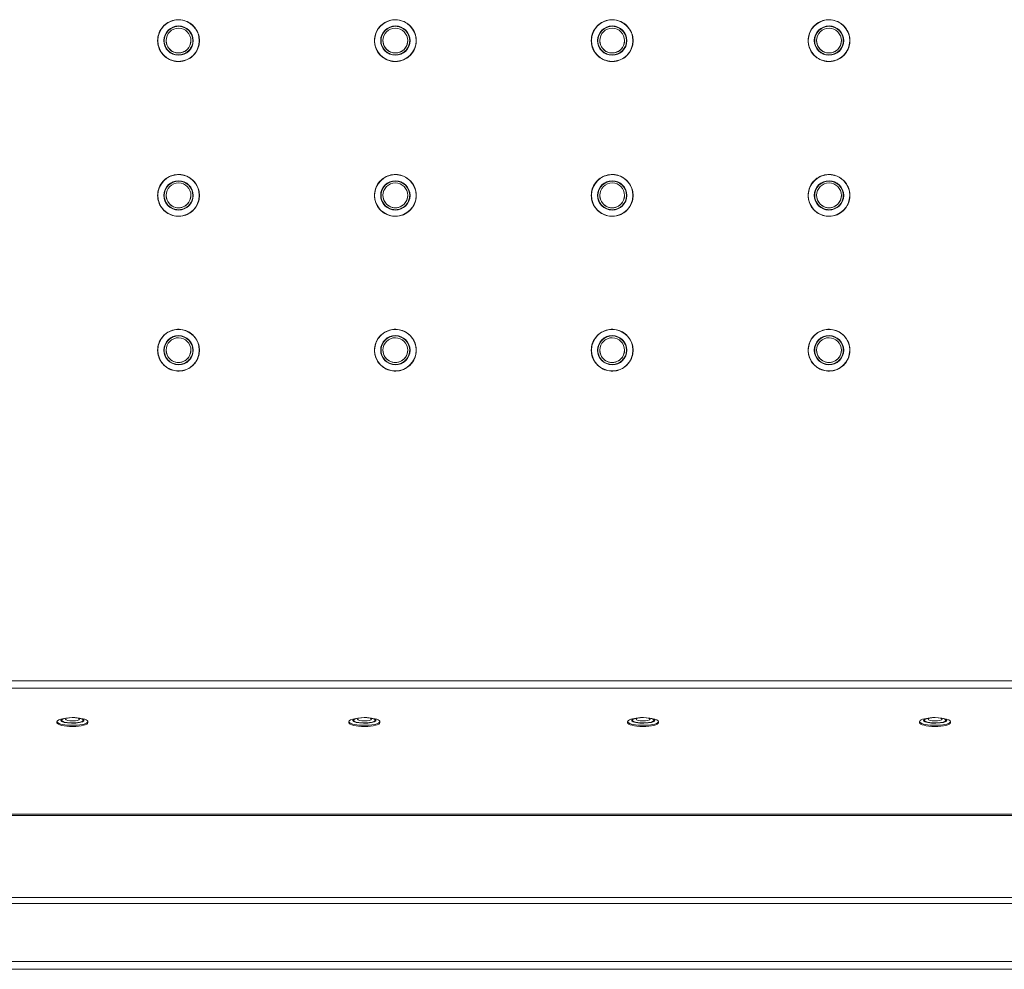
# Model space of a CAD drawing. Units: inches. Extents: x 0 to 4752, y 0 to 3360.
# Drawn here: x 1347 to 1983, y 850 to 1464 of the extents above; entities that cross this region are included whole.
import ezdxf

# ---------------------------------------------------------------- set-up
doc = ezdxf.new("R2010")
doc.units = ezdxf.units.IN
doc.header["$MEASUREMENT"] = 0

msp = doc.modelspace()

# ---------------------------------------------------------------- linework, layer by layer
at = {"linetype": 'Continuous', "lineweight": 0}
for p, q in [((1436.1, 1450.16), (1436.1, 1450.15)), ((1441.6, 1450.2), (1441.6, 1450.17)), ((1457.6, 1450.2), (1457.6, 1450.17)), ((1463.1, 1450.16), (1463.1, 1450.15)), ((1576.1, 1450.16), (1576.1, 1450.15)), ((1581.6, 1450.2), (1581.6, 1450.17)), ((1597.6, 1450.2), (1597.6, 1450.17)), ((1603.1, 1450.16), (1603.1, 1450.15)), ((1716.1, 1450.16), (1716.1, 1450.15)), ((1721.6, 1450.2), (1721.6, 1450.17)), ((1737.6, 1450.2), (1737.6, 1450.17)), ((1743.1, 1450.16), (1743.1, 1450.15)), ((1856.1, 1450.16), (1856.1, 1450.15)), ((1861.6, 1450.2), (1861.6, 1450.17)), ((1877.6, 1450.2), (1877.6, 1450.17)), ((1883.1, 1450.16), (1883.1, 1450.15)), ((1436.1, 1350.16), (1436.1, 1350.15)), ((1441.6, 1350.2), (1441.6, 1350.17)), ((1457.6, 1350.2), (1457.6, 1350.17)), ((1463.1, 1350.16), (1463.1, 1350.15)), ((1576.1, 1350.16), (1576.1, 1350.15)), ((1581.6, 1350.2), (1581.6, 1350.17)), ((1597.6, 1350.2), (1597.6, 1350.17)), ((1603.1, 1350.16), (1603.1, 1350.15)), ((1716.1, 1350.16), (1716.1, 1350.15)), ((1721.6, 1350.2), (1721.6, 1350.17)), ((1737.6, 1350.2), (1737.6, 1350.17)), ((1743.1, 1350.16), (1743.1, 1350.15)), ((1856.1, 1350.16), (1856.1, 1350.15)), ((1861.6, 1350.2), (1861.6, 1350.17)), ((1877.6, 1350.2), (1877.6, 1350.17)), ((1883.1, 1350.16), (1883.1, 1350.15)), ((1436.1, 1250.16), (1436.1, 1250.15)), ((1441.6, 1250.2), (1441.6, 1250.17)), ((1457.6, 1250.2), (1457.6, 1250.17)), ((1463.1, 1250.16), (1463.1, 1250.15)), ((1576.1, 1250.16), (1576.1, 1250.15)), ((1581.6, 1250.2), (1581.6, 1250.17)), ((1597.6, 1250.2), (1597.6, 1250.17)), ((1603.1, 1250.16), (1603.1, 1250.15)), ((1716.1, 1250.16), (1716.1, 1250.15)), ((1721.6, 1250.2), (1721.6, 1250.17)), ((1737.6, 1250.2), (1737.6, 1250.17)), ((1743.1, 1250.16), (1743.1, 1250.15)), ((1856.1, 1250.16), (1856.1, 1250.15)), ((1861.6, 1250.2), (1861.6, 1250.17)), ((1877.6, 1250.2), (1877.6, 1250.17)), ((1883.1, 1250.16), (1883.1, 1250.15)), ((2331.94, 1036.54), (987.25, 1036.54)), ((987.25, 1031.76), (2331.94, 1031.76)), ((1374.1, 1011), (1374.1, 1010.95)), ((1376.95, 1012.47), (1375.57, 1012.24)), ((1378.61, 1012.63), (1377.23, 1012.41)), ((1383.58, 1012.63), (1384.96, 1012.41)), ((1385.24, 1012.47), (1386.62, 1012.24)), ((1388.1, 1011), (1388.1, 1010.95)), ((1562.6, 1011), (1562.6, 1010.95)), ((1565.45, 1012.47), (1564.07, 1012.24)), ((1567.11, 1012.63), (1565.73, 1012.41)), ((1572.08, 1012.63), (1573.46, 1012.41)), ((1573.74, 1012.47), (1575.12, 1012.24)), ((1576.6, 1011), (1576.6, 1010.95)), ((1742.6, 1010.95), (1742.6, 1011)), ((1745.45, 1012.47), (1744.07, 1012.24)), ((1747.11, 1012.63), (1745.73, 1012.41)), ((1752.08, 1012.63), (1753.46, 1012.41)), ((1753.74, 1012.47), (1755.12, 1012.24)), ((1756.6, 1010.95), (1756.6, 1011)), ((1931.1, 1010.95), (1931.1, 1011)), ((1933.95, 1012.47), (1932.57, 1012.24)), ((1935.61, 1012.63), (1934.23, 1012.41)), ((1940.58, 1012.63), (1941.96, 1012.41)), ((1942.24, 1012.47), (1943.62, 1012.24)), ((1945.1, 1010.95), (1945.1, 1011)), ((1371.1, 1009.49), (1371.1, 1010.22)), ((1391.1, 1009.49), (1391.1, 1010.22)), ((1559.6, 1009.49), (1559.6, 1010.22)), ((1579.6, 1009.49), (1579.6, 1010.22)), ((1739.6, 1010.22), (1739.6, 1009.49)), ((1759.6, 1010.22), (1759.6, 1009.49)), ((1928.1, 1010.22), (1928.1, 1009.49)), ((1948.1, 1010.22), (1948.1, 1009.49)), ((767.83, 949.5), (2551.36, 949.5)), ((2548.72, 950.41), (770.47, 950.41)), ((2609.02, 896.65), (710.17, 896.65)), ((710.17, 892.72), (2609.02, 892.72)), ((2654.6, 855.15), (664.6, 855.15)), ((664.6, 850.15), (2654.6, 850.15))]:
    msp.add_line(p, q, dxfattribs=at)
at = {"linetype": 'Continuous', "lineweight": 0, "extrusion": (-2.05604e-16, 8.15145e-19, -1)}
for centre in [(1449.6, 1450.16), (1589.6, 1450.16), (1729.6, 1450.16), (1869.6, 1450.16), (1449.6, 1350.16), (1589.6, 1350.16), (1729.6, 1350.16), (1869.6, 1350.16), (1449.6, 1250.16), (1589.6, 1250.16), (1729.6, 1250.16), (1869.6, 1250.16)]:
    msp.add_ellipse(centre, major_axis=(-13.41, 0), ratio=0.999907, start_param=-3.137628, end_param=3.145557, dxfattribs=at)
at = {"linetype": 'Continuous', "lineweight": 0}
for centre, major_axis, ratio, start_param, end_param in [((1449.6, 1450.17), (-9.48, 0), 0.999907, -3.145557, 3.137628), ((1449.6, 1450.15), (-9.25, 0), 0.999907, -1.574761, -0.00086), ((1449.6, 1450.15), (9.25, 0), 0.999907, 0.00086, 1.566832), ((1589.6, 1450.17), (-9.48, 0), 0.999907, -3.145557, 3.137628), ((1589.6, 1450.15), (-9.25, 0), 0.999907, -1.574761, -0.00086), ((1589.6, 1450.15), (9.25, 0), 0.999907, 0.00086, 1.566832), ((1729.6, 1450.17), (-9.48, 0), 0.999907, -3.145557, 3.137628), ((1729.6, 1450.15), (-9.25, 0), 0.999907, -1.574761, -0.00086), ((1729.6, 1450.15), (9.25, 0), 0.999907, 0.00086, 1.566832), ((1869.6, 1450.17), (-9.48, 0), 0.999907, -3.145557, 3.137628), ((1869.6, 1450.15), (-9.25, 0), 0.999907, -1.574761, -0.00086), ((1869.6, 1450.15), (9.25, 0), 0.999907, 0.00086, 1.566832), ((1449.6, 1450.16), (-13.5, 0), 0.999907, 0, 3.137628), ((1449.6, 1450.16), (13.5, 0), 0.999907, -0.003964, 0), ((1589.6, 1450.16), (-13.5, 0), 0.999907, 0, 3.137628), ((1589.6, 1450.16), (13.5, 0), 0.999907, -0.003964, 0), ((1729.6, 1450.16), (-13.5, 0), 0.999907, 0, 3.137628), ((1729.6, 1450.16), (13.5, 0), 0.999907, -0.003964, 0), ((1869.6, 1450.16), (-13.5, 0), 0.999907, 0, 3.137628), ((1869.6, 1450.16), (13.5, 0), 0.999907, -0.003964, 0), ((1449.6, 1350.17), (-9.48, 0), 0.999907, -3.145557, 3.137628), ((1449.6, 1350.15), (-9.25, 0), 0.999907, -1.574761, -0.00086), ((1449.6, 1350.15), (9.25, 0), 0.999907, 0.00086, 1.566832), ((1589.6, 1350.17), (-9.48, 0), 0.999907, -3.145557, 3.137628), ((1589.6, 1350.15), (-9.25, 0), 0.999907, -1.574761, -0.00086), ((1589.6, 1350.15), (9.25, 0), 0.999907, 0.00086, 1.566832), ((1729.6, 1350.17), (-9.48, 0), 0.999907, -3.145557, 3.137628), ((1729.6, 1350.15), (-9.25, 0), 0.999907, -1.574761, -0.00086), ((1729.6, 1350.15), (9.25, 0), 0.999907, 0.00086, 1.566832), ((1869.6, 1350.17), (-9.48, 0), 0.999907, -3.145557, 3.137628), ((1869.6, 1350.15), (-9.25, 0), 0.999907, -1.574761, -0.00086), ((1869.6, 1350.15), (9.25, 0), 0.999907, 0.00086, 1.566832), ((1449.6, 1350.16), (-13.5, 0), 0.999907, 0, 3.137628), ((1449.6, 1350.16), (13.5, 0), 0.999907, -0.003964, 0), ((1589.6, 1350.16), (-13.5, 0), 0.999907, 0, 3.137628), ((1589.6, 1350.16), (13.5, 0), 0.999907, -0.003964, 0), ((1729.6, 1350.16), (-13.5, 0), 0.999907, 0, 3.137628), ((1729.6, 1350.16), (13.5, 0), 0.999907, -0.003964, 0), ((1869.6, 1350.16), (-13.5, 0), 0.999907, 0, 3.137628), ((1869.6, 1350.16), (13.5, 0), 0.999907, -0.003964, 0), ((1449.6, 1250.17), (-9.48, 0), 0.999907, -3.145557, 3.137628), ((1449.6, 1250.15), (-9.25, 0), 0.999907, -1.574761, -0.00086), ((1449.6, 1250.15), (9.25, 0), 0.999907, 0.00086, 1.566832), ((1589.6, 1250.17), (-9.48, 0), 0.999907, -3.145557, 3.137628), ((1589.6, 1250.15), (-9.25, 0), 0.999907, -1.574761, -0.00086), ((1589.6, 1250.15), (9.25, 0), 0.999907, 0.00086, 1.566832), ((1729.6, 1250.17), (-9.48, 0), 0.999907, -3.145557, 3.137628), ((1729.6, 1250.15), (-9.25, 0), 0.999907, -1.574761, -0.00086), ((1729.6, 1250.15), (9.25, 0), 0.999907, 0.00086, 1.566832), ((1869.6, 1250.17), (-9.48, 0), 0.999907, -3.145557, 3.137628), ((1869.6, 1250.15), (-9.25, 0), 0.999907, -1.574761, -0.00086), ((1869.6, 1250.15), (9.25, 0), 0.999907, 0.00086, 1.566832), ((1449.6, 1250.16), (-13.5, 0), 0.999907, 0, 3.137628), ((1449.6, 1250.16), (13.5, 0), 0.999907, -0.003964, 0), ((1589.6, 1250.16), (-13.5, 0), 0.999907, 0, 3.137628), ((1589.6, 1250.16), (13.5, 0), 0.999907, -0.003964, 0), ((1729.6, 1250.16), (-13.5, 0), 0.999907, 0, 3.137628), ((1729.6, 1250.16), (13.5, 0), 0.999907, -0.003964, 0), ((1869.6, 1250.16), (-13.5, 0), 0.999907, 0, 3.137628), ((1869.6, 1250.16), (13.5, 0), 0.999907, -0.003964, 0), ((1381.1, 1010.22), (-10, 0), 0.242536, -0.985111, 0.031799), ((1381.1, 1010.22), (-10, 0), 0.242536, 0.031799, 4.126703), ((1381.1, 1010.95), (-7.5, 0), 0.242536, -1.299161, 0.031799), ((1381.1, 1010.95), (-7.5, 0), 0.242536, 0.031799, 4.440753), ((1381.1, 1010.95), (-7, 0), 0.242536, 0.031799, 3.141593), ((1381.1, 1010.95), (-7, 0), 0.242536, 0, 0.031799), ((1569.6, 1010.22), (-10, 0), 0.242536, -0.985111, 0.031799), ((1569.6, 1010.22), (-10, 0), 0.242536, 0.031799, 4.126703), ((1569.6, 1010.95), (-7.5, 0), 0.242536, -1.299161, 0.031799), ((1569.6, 1010.95), (-7.5, 0), 0.242536, 0.031799, 4.440753), ((1569.6, 1010.95), (-7, 0), 0.242536, 0.031799, 3.141593), ((1569.6, 1010.95), (-7, 0), 0.242536, 0, 0.031799), ((1749.6, 1011), (-7, 0), 0.242536, -0.985111, 3.109794), ((1749.6, 1011.73), (-4.5, 0), 0.242536, -3.173391, 3.109794), ((1749.6, 1011), (7, 0), 0.242536, -0.031799, 0.985111), ((1938.1, 1011), (-7, 0), 0.242536, -0.985111, 3.109794), ((1938.1, 1011.73), (-4.5, 0), 0.242536, -3.173391, 3.109794), ((1938.1, 1011), (7, 0), 0.242536, -0.031799, 0.985111), ((1381.1, 1009.49), (-10, 0), 0.242536, 0.031799, 3.141593), ((1381.1, 1009.49), (-10, 0), 0.242536, 0, 0.031799), ((1569.6, 1009.49), (-10, 0), 0.242536, 0.031799, 3.141593), ((1569.6, 1009.49), (-10, 0), 0.242536, 0, 0.031799)]:
    msp.add_ellipse(centre, major_axis=major_axis, ratio=ratio, start_param=start_param, end_param=end_param, dxfattribs=at)
at = {"linetype": 'Continuous', "lineweight": 0, "extrusion": (-2.05611e-16, -1.69576e-31, -1)}
for centre in [(1449.6, 1450.16), (1589.6, 1450.16), (1729.6, 1450.16), (1449.6, 1350.16), (1589.6, 1350.16), (1729.6, 1350.16), (1449.6, 1250.16), (1589.6, 1250.16), (1729.6, 1250.16)]:
    msp.add_ellipse(centre, major_axis=(-9.25, 0), ratio=0.999907, start_param=0, end_param=3.141593, dxfattribs=at)
at = {"linetype": 'Continuous', "lineweight": 0, "extrusion": (-2.05611e-16, 8.1517e-19, -1)}
for centre in [(1449.6, 1450.2), (1589.6, 1450.2), (1729.6, 1450.2), (1869.6, 1450.2), (1449.6, 1350.2), (1589.6, 1350.2), (1729.6, 1350.2), (1869.6, 1350.2), (1449.6, 1250.2), (1589.6, 1250.2), (1729.6, 1250.2), (1869.6, 1250.2)]:
    msp.add_ellipse(centre, major_axis=(8, 0), ratio=0.999907, start_param=-3.137628, end_param=3.145557, dxfattribs=at)
at = {"linetype": 'Continuous', "lineweight": 0, "extrusion": (-2.05611e-16, 2.35772e-30, -1)}
for centre in [(1869.6, 1450.16), (1869.6, 1350.16)]:
    msp.add_ellipse(centre, major_axis=(-9.25, 0), ratio=0.999907, start_param=0, end_param=3.141593, dxfattribs=at)
at = {"linetype": 'Continuous', "lineweight": 0, "extrusion": (-2.05611e-16, 8.15173e-19, -1)}
for centre in [(1449.6, 1450.15), (1589.6, 1450.15), (1729.6, 1450.15), (1869.6, 1450.15), (1449.6, 1350.15), (1589.6, 1350.15), (1729.6, 1350.15), (1869.6, 1350.15), (1449.6, 1250.15), (1589.6, 1250.15), (1729.6, 1250.15), (1869.6, 1250.15)]:
    msp.add_ellipse(centre, major_axis=(13.5, 0), ratio=0.999907, start_param=0.003964, end_param=3.141593, dxfattribs=at)
at = {"linetype": 'Continuous', "lineweight": 0, "extrusion": (-2.05611e-16, -5.29124e-30, -1)}
msp.add_ellipse((1449.6, 1450.17), major_axis=(8, 0), ratio=0.999907, start_param=0, end_param=3.141593, dxfattribs=at)
at = {"linetype": 'Continuous', "lineweight": 0, "extrusion": (-2.05611e-16, -1.97857e-28, -1)}
for centre in [(1449.6, 1450.15), (1869.6, 1450.15)]:
    msp.add_ellipse(centre, major_axis=(13.5, 0), ratio=0.999907, start_param=0, end_param=0.003964, dxfattribs=at)
at = {"linetype": 'Continuous', "lineweight": 0, "extrusion": (-2.05611e-16, -2.36906e-30, -1)}
for centre in [(1589.6, 1450.17), (1729.6, 1450.17)]:
    msp.add_ellipse(centre, major_axis=(8, 0), ratio=0.999907, start_param=0, end_param=3.141593, dxfattribs=at)
at = {"linetype": 'Continuous', "lineweight": 0, "extrusion": (-2.05611e-16, -1.99562e-28, -1)}
for centre in [(1589.6, 1450.15), (1449.6, 1350.15), (1589.6, 1350.15), (1869.6, 1350.15), (1449.6, 1250.15), (1589.6, 1250.15), (1869.6, 1250.15)]:
    msp.add_ellipse(centre, major_axis=(13.5, 0), ratio=0.999907, start_param=0, end_param=0.003964, dxfattribs=at)
at = {"linetype": 'Continuous', "lineweight": 0, "extrusion": (-2.05611e-16, -2.01321e-28, -1)}
for centre in [(1729.6, 1450.15), (1729.6, 1350.15), (1729.6, 1250.15)]:
    msp.add_ellipse(centre, major_axis=(13.5, 0), ratio=0.999907, start_param=0, end_param=0.003964, dxfattribs=at)
at = {"linetype": 'Continuous', "lineweight": 0, "extrusion": (-2.05611e-16, -5.01586e-30, -1)}
msp.add_ellipse((1869.6, 1450.17), major_axis=(8, 0), ratio=0.999907, start_param=0, end_param=3.141593, dxfattribs=at)
at = {"linetype": 'Continuous', "lineweight": 0, "extrusion": (-2.05611e-16, 5.53121e-31, -1)}
for centre in [(1449.6, 1350.17), (1869.6, 1350.17)]:
    msp.add_ellipse(centre, major_axis=(8, 0), ratio=0.999907, start_param=0, end_param=3.141593, dxfattribs=at)
at = {"linetype": 'Continuous', "lineweight": 0, "extrusion": (-2.05611e-16, 3.74926e-30, -1)}
for centre in [(1589.6, 1350.17), (1729.6, 1350.17)]:
    msp.add_ellipse(centre, major_axis=(8, 0), ratio=0.999907, start_param=0, end_param=3.141593, dxfattribs=at)
at = {"linetype": 'Continuous', "lineweight": 0, "extrusion": (-2.05611e-16, 2.43656e-30, -1)}
msp.add_ellipse((1869.6, 1250.16), major_axis=(-9.25, 0), ratio=0.999907, start_param=0, end_param=3.141593, dxfattribs=at)
at = {"linetype": 'Continuous', "lineweight": 0, "extrusion": (-2.05611e-16, -2.3234e-30, -1)}
for centre in [(1449.6, 1250.17), (1869.6, 1250.17)]:
    msp.add_ellipse(centre, major_axis=(8, 0), ratio=0.999907, start_param=0, end_param=3.141593, dxfattribs=at)
at = {"linetype": 'Continuous', "lineweight": 0, "extrusion": (-2.05611e-16, 5.9878e-31, -1)}
for centre in [(1589.6, 1250.17), (1729.6, 1250.17)]:
    msp.add_ellipse(centre, major_axis=(8, 0), ratio=0.999907, start_param=0, end_param=3.141593, dxfattribs=at)
at = {"linetype": 'Continuous', "lineweight": 0, "extrusion": (-2.0608e-16, -2.7028e-17, -1)}
for centre in [(1381.1, 1011), (1569.6, 1011)]:
    msp.add_ellipse(centre, major_axis=(-7, 0), ratio=0.242536, start_param=-0.031799, end_param=0.985111, dxfattribs=at)
at = {"linetype": 'Continuous', "lineweight": 0, "extrusion": (-2.2874e-16, -2.18527e-18, -1)}
for centre in [(1381.1, 1011), (1569.6, 1011)]:
    msp.add_ellipse(centre, major_axis=(7, 0), ratio=0.242536, start_param=-0.985111, end_param=3.109794, dxfattribs=at)
at = {"linetype": 'Continuous', "lineweight": 0, "extrusion": (-2.03438e-16, -2.66815e-17, -1)}
for centre in [(1381.1, 1011.73), (1569.6, 1011.73)]:
    msp.add_ellipse(centre, major_axis=(4.5, 0), ratio=0.242536, start_param=-3.173391, end_param=3.109794, dxfattribs=at)
at = {"linetype": 'Continuous', "lineweight": 0, "extrusion": (-2.05287e-16, 2.69241e-17, -1)}
for centre, end_param in [((1749.6, 1010.22), 4.126703), ((1938.1, 1010.22), 4.126703), ((1749.6, 1009.49), 3.141593), ((1938.1, 1009.49), 3.141593)]:
    msp.add_ellipse(centre, major_axis=(10, 0), ratio=0.242536, start_param=0.031799, end_param=end_param, dxfattribs=at)
at = {"linetype": 'Continuous', "lineweight": 0, "extrusion": (-2.07137e-16, 2.71666e-17, -1)}
for centre in [(1749.6, 1010.95), (1938.1, 1010.95)]:
    msp.add_ellipse(centre, major_axis=(7.5, 0), ratio=0.242536, start_param=0.031799, end_param=4.440753, dxfattribs=at)
at = {"linetype": 'Continuous', "lineweight": 0, "extrusion": (-2.0608e-16, 2.7028e-17, -1)}
for centre in [(1749.6, 1010.95), (1938.1, 1010.95)]:
    msp.add_ellipse(centre, major_axis=(7, 0), ratio=0.242536, start_param=0.031799, end_param=3.141593, dxfattribs=at)
at = {"linetype": 'Continuous', "lineweight": 0, "extrusion": (-1.99643e-16, 2.29263e-16, -1)}
for centre in [(1749.6, 1010.95), (1938.1, 1010.95)]:
    msp.add_ellipse(centre, major_axis=(7.5, 0), ratio=0.242536, start_param=-1.299161, end_param=0.031799, dxfattribs=at)
at = {"linetype": 'Continuous', "lineweight": 0, "extrusion": (-2.46222e-16, -2.05487e-16, -1)}
for centre in [(1749.6, 1010.22), (1938.1, 1010.22)]:
    msp.add_ellipse(centre, major_axis=(10, 0), ratio=0.242536, start_param=-0.985111, end_param=0.031799, dxfattribs=at)
at = {"linetype": 'Continuous', "lineweight": 0, "extrusion": (-2.05611e-16, -1.7145e-27, -1)}
msp.add_ellipse((1749.6, 1010.95), major_axis=(7, 0), ratio=0.242536, start_param=0, end_param=0.031799, dxfattribs=at)
at = {"linetype": 'Continuous', "lineweight": 0, "extrusion": (-2.05611e-16, -1.27326e-27, -1)}
msp.add_ellipse((1938.1, 1010.95), major_axis=(7, 0), ratio=0.242536, start_param=0, end_param=0.031799, dxfattribs=at)
at = {"linetype": 'Continuous', "lineweight": 0, "extrusion": (-2.05611e-16, -1.04753e-26, -1)}
for centre in [(1749.6, 1009.49), (1938.1, 1009.49)]:
    msp.add_ellipse(centre, major_axis=(10, 0), ratio=0.242536, start_param=0, end_param=0.031799, dxfattribs=at)
at = {"linetype": 'Continuous', "lineweight": 0}
for points, knots in [([(1436.1, 1450.16), (1436.1, 1451.6), (1436.33, 1453.04), (1437.23, 1455.77), (1437.91, 1457.06), (1439.63, 1459.37), (1440.67, 1460.39), (1443.03, 1462.04), (1444.35, 1462.68), (1447.1, 1463.5), (1448.55, 1463.69), (1451.43, 1463.61), (1452.86, 1463.33), (1455.57, 1462.35), (1456.84, 1461.64), (1459.1, 1459.85), (1460.08, 1458.78), (1461.67, 1456.37), (1462.26, 1455.04), (1462.94, 1452.51), (1463.1, 1451.34), (1463.1, 1450.16)], [6.279221, 6.279221, 6.279221, 6.279221, 6.599221, 6.599221, 6.91922, 6.91922, 7.23922, 7.23922, 7.55922, 7.55922, 7.879221, 7.879221, 8.199221, 8.199221, 8.519221, 8.519221, 8.839222, 8.839222, 9.159221, 9.159221, 9.420814, 9.420814, 9.420814, 9.420814]), ([(1576.1, 1450.16), (1576.1, 1451.6), (1576.33, 1453.04), (1577.23, 1455.77), (1577.91, 1457.06), (1579.63, 1459.37), (1580.67, 1460.39), (1583.03, 1462.04), (1584.35, 1462.68), (1587.1, 1463.5), (1588.55, 1463.69), (1591.43, 1463.61), (1592.86, 1463.33), (1595.57, 1462.35), (1596.84, 1461.64), (1599.1, 1459.85), (1600.08, 1458.78), (1601.67, 1456.37), (1602.26, 1455.04), (1602.94, 1452.51), (1603.1, 1451.34), (1603.1, 1450.16)], [6.279221, 6.279221, 6.279221, 6.279221, 6.599221, 6.599221, 6.91922, 6.91922, 7.23922, 7.23922, 7.55922, 7.55922, 7.879221, 7.879221, 8.199221, 8.199221, 8.519221, 8.519221, 8.839222, 8.839222, 9.159221, 9.159221, 9.420814, 9.420814, 9.420814, 9.420814]), ([(1716.1, 1450.16), (1716.1, 1451.6), (1716.33, 1453.04), (1717.23, 1455.77), (1717.91, 1457.06), (1719.63, 1459.37), (1720.67, 1460.39), (1723.03, 1462.04), (1724.35, 1462.68), (1727.1, 1463.5), (1728.55, 1463.69), (1731.43, 1463.61), (1732.86, 1463.33), (1735.57, 1462.35), (1736.84, 1461.64), (1739.1, 1459.85), (1740.08, 1458.78), (1741.67, 1456.37), (1742.26, 1455.04), (1742.94, 1452.51), (1743.1, 1451.34), (1743.1, 1450.16)], [6.279221, 6.279221, 6.279221, 6.279221, 6.599221, 6.599221, 6.91922, 6.91922, 7.23922, 7.23922, 7.55922, 7.55922, 7.879221, 7.879221, 8.199221, 8.199221, 8.519221, 8.519221, 8.839222, 8.839222, 9.159221, 9.159221, 9.420814, 9.420814, 9.420814, 9.420814]), ([(1856.1, 1450.16), (1856.1, 1451.6), (1856.33, 1453.04), (1857.23, 1455.77), (1857.91, 1457.06), (1859.63, 1459.37), (1860.67, 1460.39), (1863.03, 1462.04), (1864.35, 1462.68), (1867.1, 1463.5), (1868.55, 1463.69), (1871.43, 1463.61), (1872.86, 1463.33), (1875.57, 1462.35), (1876.84, 1461.64), (1879.1, 1459.85), (1880.08, 1458.78), (1881.67, 1456.37), (1882.26, 1455.04), (1882.94, 1452.51), (1883.1, 1451.34), (1883.1, 1450.16)], [6.279221, 6.279221, 6.279221, 6.279221, 6.599221, 6.599221, 6.91922, 6.91922, 7.23922, 7.23922, 7.55922, 7.55922, 7.879221, 7.879221, 8.199221, 8.199221, 8.519221, 8.519221, 8.839222, 8.839222, 9.159221, 9.159221, 9.420814, 9.420814, 9.420814, 9.420814]), ([(1436.1, 1450.15), (1436.1, 1448.71), (1436.33, 1447.27), (1437.23, 1444.54), (1437.91, 1443.24), (1439.63, 1440.93), (1440.67, 1439.92), (1443.03, 1438.27), (1444.35, 1437.63), (1447.1, 1436.8), (1448.55, 1436.61), (1451.43, 1436.7), (1452.86, 1436.97), (1455.57, 1437.96), (1456.84, 1438.67), (1459.1, 1440.46), (1460.08, 1441.53), (1461.67, 1443.94), (1462.26, 1445.27), (1462.94, 1447.8), (1463.1, 1448.97), (1463.1, 1450.15)], [0.003964, 0.003964, 0.003964, 0.003964, 0.323964, 0.323964, 0.643963, 0.643963, 0.963963, 0.963963, 1.283963, 1.283963, 1.603964, 1.603964, 1.923964, 1.923964, 2.243965, 2.243965, 2.563965, 2.563965, 2.883965, 2.883965, 3.145557, 3.145557, 3.145557, 3.145557]), ([(1458.85, 1450.16), (1458.85, 1449.18), (1458.69, 1448.19), (1458.07, 1446.32), (1457.6, 1445.43), (1456.43, 1443.85), (1455.71, 1443.15), (1454.09, 1442.02), (1453.19, 1441.59), (1451.3, 1441.02), (1450.31, 1440.89), (1448.34, 1440.95), (1447.36, 1441.14), (1445.5, 1441.81), (1444.63, 1442.3), (1443.08, 1443.52), (1442.41, 1444.26), (1441.32, 1445.91), (1440.92, 1446.82), (1440.45, 1448.55), (1440.35, 1449.36), (1440.35, 1450.16)], [3.137628, 3.137628, 3.137628, 3.137628, 3.45763, 3.45763, 3.777631, 3.777631, 4.097631, 4.097631, 4.417631, 4.417631, 4.73763, 4.73763, 5.057628, 5.057628, 5.377627, 5.377627, 5.697627, 5.697627, 6.017628, 6.017628, 6.279221, 6.279221, 6.279221, 6.279221]), ([(1576.1, 1450.15), (1576.1, 1448.71), (1576.33, 1447.27), (1577.23, 1444.54), (1577.91, 1443.24), (1579.63, 1440.93), (1580.67, 1439.92), (1583.03, 1438.27), (1584.35, 1437.63), (1587.1, 1436.8), (1588.55, 1436.61), (1591.43, 1436.7), (1592.86, 1436.97), (1595.57, 1437.96), (1596.84, 1438.67), (1599.1, 1440.46), (1600.08, 1441.53), (1601.67, 1443.94), (1602.26, 1445.27), (1602.94, 1447.8), (1603.1, 1448.97), (1603.1, 1450.15)], [0.003964, 0.003964, 0.003964, 0.003964, 0.323964, 0.323964, 0.643963, 0.643963, 0.963963, 0.963963, 1.283963, 1.283963, 1.603964, 1.603964, 1.923964, 1.923964, 2.243965, 2.243965, 2.563965, 2.563965, 2.883965, 2.883965, 3.145557, 3.145557, 3.145557, 3.145557]), ([(1598.85, 1450.16), (1598.85, 1449.18), (1598.69, 1448.19), (1598.07, 1446.32), (1597.6, 1445.43), (1596.43, 1443.85), (1595.71, 1443.15), (1594.09, 1442.02), (1593.19, 1441.59), (1591.3, 1441.02), (1590.31, 1440.89), (1588.34, 1440.95), (1587.36, 1441.14), (1585.5, 1441.81), (1584.63, 1442.3), (1583.08, 1443.52), (1582.41, 1444.26), (1581.32, 1445.91), (1580.92, 1446.82), (1580.45, 1448.55), (1580.35, 1449.36), (1580.35, 1450.16)], [3.137628, 3.137628, 3.137628, 3.137628, 3.45763, 3.45763, 3.777631, 3.777631, 4.097631, 4.097631, 4.417631, 4.417631, 4.73763, 4.73763, 5.057628, 5.057628, 5.377627, 5.377627, 5.697627, 5.697627, 6.017628, 6.017628, 6.279221, 6.279221, 6.279221, 6.279221]), ([(1716.1, 1450.15), (1716.1, 1448.71), (1716.33, 1447.27), (1717.23, 1444.54), (1717.91, 1443.24), (1719.63, 1440.93), (1720.67, 1439.92), (1723.03, 1438.27), (1724.35, 1437.63), (1727.1, 1436.8), (1728.55, 1436.61), (1731.43, 1436.7), (1732.86, 1436.97), (1735.57, 1437.96), (1736.84, 1438.67), (1739.1, 1440.46), (1740.08, 1441.53), (1741.67, 1443.94), (1742.26, 1445.27), (1742.94, 1447.8), (1743.1, 1448.97), (1743.1, 1450.15)], [0.003964, 0.003964, 0.003964, 0.003964, 0.323964, 0.323964, 0.643963, 0.643963, 0.963963, 0.963963, 1.283963, 1.283963, 1.603964, 1.603964, 1.923964, 1.923964, 2.243965, 2.243965, 2.563965, 2.563965, 2.883965, 2.883965, 3.145557, 3.145557, 3.145557, 3.145557]), ([(1738.85, 1450.16), (1738.85, 1449.18), (1738.69, 1448.19), (1738.07, 1446.32), (1737.6, 1445.43), (1736.43, 1443.85), (1735.71, 1443.15), (1734.09, 1442.02), (1733.19, 1441.59), (1731.3, 1441.02), (1730.31, 1440.89), (1728.34, 1440.95), (1727.36, 1441.14), (1725.5, 1441.81), (1724.63, 1442.3), (1723.08, 1443.52), (1722.41, 1444.26), (1721.32, 1445.91), (1720.92, 1446.82), (1720.45, 1448.55), (1720.35, 1449.36), (1720.35, 1450.16)], [3.137628, 3.137628, 3.137628, 3.137628, 3.45763, 3.45763, 3.777631, 3.777631, 4.097631, 4.097631, 4.417631, 4.417631, 4.73763, 4.73763, 5.057628, 5.057628, 5.377627, 5.377627, 5.697627, 5.697627, 6.017628, 6.017628, 6.279221, 6.279221, 6.279221, 6.279221]), ([(1856.1, 1450.15), (1856.1, 1448.71), (1856.33, 1447.27), (1857.23, 1444.54), (1857.91, 1443.24), (1859.63, 1440.93), (1860.67, 1439.92), (1863.03, 1438.27), (1864.35, 1437.63), (1867.1, 1436.8), (1868.55, 1436.61), (1871.43, 1436.7), (1872.86, 1436.97), (1875.57, 1437.96), (1876.84, 1438.67), (1879.1, 1440.46), (1880.08, 1441.53), (1881.67, 1443.94), (1882.26, 1445.27), (1882.94, 1447.8), (1883.1, 1448.97), (1883.1, 1450.15)], [0.003964, 0.003964, 0.003964, 0.003964, 0.323964, 0.323964, 0.643963, 0.643963, 0.963963, 0.963963, 1.283963, 1.283963, 1.603964, 1.603964, 1.923964, 1.923964, 2.243965, 2.243965, 2.563965, 2.563965, 2.883965, 2.883965, 3.145557, 3.145557, 3.145557, 3.145557]), ([(1878.85, 1450.16), (1878.85, 1449.18), (1878.69, 1448.19), (1878.07, 1446.32), (1877.6, 1445.43), (1876.43, 1443.85), (1875.71, 1443.15), (1874.09, 1442.02), (1873.19, 1441.59), (1871.3, 1441.02), (1870.31, 1440.89), (1868.34, 1440.95), (1867.36, 1441.14), (1865.5, 1441.81), (1864.63, 1442.3), (1863.08, 1443.52), (1862.41, 1444.26), (1861.32, 1445.91), (1860.92, 1446.82), (1860.45, 1448.55), (1860.35, 1449.36), (1860.35, 1450.16)], [3.137628, 3.137628, 3.137628, 3.137628, 3.45763, 3.45763, 3.777631, 3.777631, 4.097631, 4.097631, 4.417631, 4.417631, 4.73763, 4.73763, 5.057628, 5.057628, 5.377627, 5.377627, 5.697627, 5.697627, 6.017628, 6.017628, 6.279221, 6.279221, 6.279221, 6.279221]), ([(1436.1, 1350.16), (1436.1, 1351.6), (1436.33, 1353.04), (1437.23, 1355.77), (1437.91, 1357.06), (1439.63, 1359.37), (1440.67, 1360.39), (1443.03, 1362.04), (1444.35, 1362.68), (1447.1, 1363.5), (1448.55, 1363.69), (1451.43, 1363.61), (1452.86, 1363.33), (1455.57, 1362.35), (1456.84, 1361.64), (1459.1, 1359.85), (1460.08, 1358.78), (1461.67, 1356.37), (1462.26, 1355.04), (1462.94, 1352.51), (1463.1, 1351.34), (1463.1, 1350.16)], [6.279221, 6.279221, 6.279221, 6.279221, 6.599221, 6.599221, 6.91922, 6.91922, 7.23922, 7.23922, 7.55922, 7.55922, 7.879221, 7.879221, 8.199221, 8.199221, 8.519221, 8.519221, 8.839222, 8.839222, 9.159221, 9.159221, 9.420814, 9.420814, 9.420814, 9.420814]), ([(1576.1, 1350.16), (1576.1, 1351.6), (1576.33, 1353.04), (1577.23, 1355.77), (1577.91, 1357.06), (1579.63, 1359.37), (1580.67, 1360.39), (1583.03, 1362.04), (1584.35, 1362.68), (1587.1, 1363.5), (1588.55, 1363.69), (1591.43, 1363.61), (1592.86, 1363.33), (1595.57, 1362.35), (1596.84, 1361.64), (1599.1, 1359.85), (1600.08, 1358.78), (1601.67, 1356.37), (1602.26, 1355.04), (1602.94, 1352.51), (1603.1, 1351.34), (1603.1, 1350.16)], [6.279221, 6.279221, 6.279221, 6.279221, 6.599221, 6.599221, 6.91922, 6.91922, 7.23922, 7.23922, 7.55922, 7.55922, 7.879221, 7.879221, 8.199221, 8.199221, 8.519221, 8.519221, 8.839222, 8.839222, 9.159221, 9.159221, 9.420814, 9.420814, 9.420814, 9.420814]), ([(1716.1, 1350.16), (1716.1, 1351.6), (1716.33, 1353.04), (1717.23, 1355.77), (1717.91, 1357.06), (1719.63, 1359.37), (1720.67, 1360.39), (1723.03, 1362.04), (1724.35, 1362.68), (1727.1, 1363.5), (1728.55, 1363.69), (1731.43, 1363.61), (1732.86, 1363.33), (1735.57, 1362.35), (1736.84, 1361.64), (1739.1, 1359.85), (1740.08, 1358.78), (1741.67, 1356.37), (1742.26, 1355.04), (1742.94, 1352.51), (1743.1, 1351.34), (1743.1, 1350.16)], [6.279221, 6.279221, 6.279221, 6.279221, 6.599221, 6.599221, 6.91922, 6.91922, 7.23922, 7.23922, 7.55922, 7.55922, 7.879221, 7.879221, 8.199221, 8.199221, 8.519221, 8.519221, 8.839222, 8.839222, 9.159221, 9.159221, 9.420814, 9.420814, 9.420814, 9.420814]), ([(1856.1, 1350.16), (1856.1, 1351.6), (1856.33, 1353.04), (1857.23, 1355.77), (1857.91, 1357.06), (1859.63, 1359.37), (1860.67, 1360.39), (1863.03, 1362.04), (1864.35, 1362.68), (1867.1, 1363.5), (1868.55, 1363.69), (1871.43, 1363.61), (1872.86, 1363.33), (1875.57, 1362.35), (1876.84, 1361.64), (1879.1, 1359.85), (1880.08, 1358.78), (1881.67, 1356.37), (1882.26, 1355.04), (1882.94, 1352.51), (1883.1, 1351.34), (1883.1, 1350.16)], [6.279221, 6.279221, 6.279221, 6.279221, 6.599221, 6.599221, 6.91922, 6.91922, 7.23922, 7.23922, 7.55922, 7.55922, 7.879221, 7.879221, 8.199221, 8.199221, 8.519221, 8.519221, 8.839222, 8.839222, 9.159221, 9.159221, 9.420814, 9.420814, 9.420814, 9.420814]), ([(1436.1, 1350.15), (1436.1, 1348.71), (1436.33, 1347.27), (1437.23, 1344.54), (1437.91, 1343.24), (1439.63, 1340.93), (1440.67, 1339.92), (1443.03, 1338.27), (1444.35, 1337.63), (1447.1, 1336.8), (1448.55, 1336.61), (1451.43, 1336.7), (1452.86, 1336.97), (1455.57, 1337.96), (1456.84, 1338.67), (1459.1, 1340.46), (1460.08, 1341.53), (1461.67, 1343.94), (1462.26, 1345.27), (1462.94, 1347.8), (1463.1, 1348.97), (1463.1, 1350.15)], [0.003964, 0.003964, 0.003964, 0.003964, 0.323964, 0.323964, 0.643963, 0.643963, 0.963963, 0.963963, 1.283963, 1.283963, 1.603964, 1.603964, 1.923964, 1.923964, 2.243965, 2.243965, 2.563965, 2.563965, 2.883965, 2.883965, 3.145557, 3.145557, 3.145557, 3.145557]), ([(1458.85, 1350.16), (1458.85, 1349.18), (1458.69, 1348.19), (1458.07, 1346.32), (1457.6, 1345.43), (1456.43, 1343.85), (1455.71, 1343.15), (1454.09, 1342.02), (1453.19, 1341.59), (1451.3, 1341.02), (1450.31, 1340.89), (1448.34, 1340.95), (1447.36, 1341.14), (1445.5, 1341.81), (1444.63, 1342.3), (1443.08, 1343.52), (1442.41, 1344.26), (1441.32, 1345.91), (1440.92, 1346.82), (1440.45, 1348.55), (1440.35, 1349.36), (1440.35, 1350.16)], [3.137628, 3.137628, 3.137628, 3.137628, 3.45763, 3.45763, 3.777631, 3.777631, 4.097631, 4.097631, 4.417631, 4.417631, 4.73763, 4.73763, 5.057628, 5.057628, 5.377627, 5.377627, 5.697627, 5.697627, 6.017628, 6.017628, 6.279221, 6.279221, 6.279221, 6.279221]), ([(1576.1, 1350.15), (1576.1, 1348.71), (1576.33, 1347.27), (1577.23, 1344.54), (1577.91, 1343.24), (1579.63, 1340.93), (1580.67, 1339.92), (1583.03, 1338.27), (1584.35, 1337.63), (1587.1, 1336.8), (1588.55, 1336.61), (1591.43, 1336.7), (1592.86, 1336.97), (1595.57, 1337.96), (1596.84, 1338.67), (1599.1, 1340.46), (1600.08, 1341.53), (1601.67, 1343.94), (1602.26, 1345.27), (1602.94, 1347.8), (1603.1, 1348.97), (1603.1, 1350.15)], [0.003964, 0.003964, 0.003964, 0.003964, 0.323964, 0.323964, 0.643963, 0.643963, 0.963963, 0.963963, 1.283963, 1.283963, 1.603964, 1.603964, 1.923964, 1.923964, 2.243965, 2.243965, 2.563965, 2.563965, 2.883965, 2.883965, 3.145557, 3.145557, 3.145557, 3.145557]), ([(1598.85, 1350.16), (1598.85, 1349.18), (1598.69, 1348.19), (1598.07, 1346.32), (1597.6, 1345.43), (1596.43, 1343.85), (1595.71, 1343.15), (1594.09, 1342.02), (1593.19, 1341.59), (1591.3, 1341.02), (1590.31, 1340.89), (1588.34, 1340.95), (1587.36, 1341.14), (1585.5, 1341.81), (1584.63, 1342.3), (1583.08, 1343.52), (1582.41, 1344.26), (1581.32, 1345.91), (1580.92, 1346.82), (1580.45, 1348.55), (1580.35, 1349.36), (1580.35, 1350.16)], [3.137628, 3.137628, 3.137628, 3.137628, 3.45763, 3.45763, 3.777631, 3.777631, 4.097631, 4.097631, 4.417631, 4.417631, 4.73763, 4.73763, 5.057628, 5.057628, 5.377627, 5.377627, 5.697627, 5.697627, 6.017628, 6.017628, 6.279221, 6.279221, 6.279221, 6.279221]), ([(1716.1, 1350.15), (1716.1, 1348.71), (1716.33, 1347.27), (1717.23, 1344.54), (1717.91, 1343.24), (1719.63, 1340.93), (1720.67, 1339.92), (1723.03, 1338.27), (1724.35, 1337.63), (1727.1, 1336.8), (1728.55, 1336.61), (1731.43, 1336.7), (1732.86, 1336.97), (1735.57, 1337.96), (1736.84, 1338.67), (1739.1, 1340.46), (1740.08, 1341.53), (1741.67, 1343.94), (1742.26, 1345.27), (1742.94, 1347.8), (1743.1, 1348.97), (1743.1, 1350.15)], [0.003964, 0.003964, 0.003964, 0.003964, 0.323964, 0.323964, 0.643963, 0.643963, 0.963963, 0.963963, 1.283963, 1.283963, 1.603964, 1.603964, 1.923964, 1.923964, 2.243965, 2.243965, 2.563965, 2.563965, 2.883965, 2.883965, 3.145557, 3.145557, 3.145557, 3.145557]), ([(1738.85, 1350.16), (1738.85, 1349.18), (1738.69, 1348.19), (1738.07, 1346.32), (1737.6, 1345.43), (1736.43, 1343.85), (1735.71, 1343.15), (1734.09, 1342.02), (1733.19, 1341.59), (1731.3, 1341.02), (1730.31, 1340.89), (1728.34, 1340.95), (1727.36, 1341.14), (1725.5, 1341.81), (1724.63, 1342.3), (1723.08, 1343.52), (1722.41, 1344.26), (1721.32, 1345.91), (1720.92, 1346.82), (1720.45, 1348.55), (1720.35, 1349.36), (1720.35, 1350.16)], [3.137628, 3.137628, 3.137628, 3.137628, 3.45763, 3.45763, 3.777631, 3.777631, 4.097631, 4.097631, 4.417631, 4.417631, 4.73763, 4.73763, 5.057628, 5.057628, 5.377627, 5.377627, 5.697627, 5.697627, 6.017628, 6.017628, 6.279221, 6.279221, 6.279221, 6.279221]), ([(1856.1, 1350.15), (1856.1, 1348.71), (1856.33, 1347.27), (1857.23, 1344.54), (1857.91, 1343.24), (1859.63, 1340.93), (1860.67, 1339.92), (1863.03, 1338.27), (1864.35, 1337.63), (1867.1, 1336.8), (1868.55, 1336.61), (1871.43, 1336.7), (1872.86, 1336.97), (1875.57, 1337.96), (1876.84, 1338.67), (1879.1, 1340.46), (1880.08, 1341.53), (1881.67, 1343.94), (1882.26, 1345.27), (1882.94, 1347.8), (1883.1, 1348.97), (1883.1, 1350.15)], [0.003964, 0.003964, 0.003964, 0.003964, 0.323964, 0.323964, 0.643963, 0.643963, 0.963963, 0.963963, 1.283963, 1.283963, 1.603964, 1.603964, 1.923964, 1.923964, 2.243965, 2.243965, 2.563965, 2.563965, 2.883965, 2.883965, 3.145557, 3.145557, 3.145557, 3.145557]), ([(1878.85, 1350.16), (1878.85, 1349.18), (1878.69, 1348.19), (1878.07, 1346.32), (1877.6, 1345.43), (1876.43, 1343.85), (1875.71, 1343.15), (1874.09, 1342.02), (1873.19, 1341.59), (1871.3, 1341.02), (1870.31, 1340.89), (1868.34, 1340.95), (1867.36, 1341.14), (1865.5, 1341.81), (1864.63, 1342.3), (1863.08, 1343.52), (1862.41, 1344.26), (1861.32, 1345.91), (1860.92, 1346.82), (1860.45, 1348.55), (1860.35, 1349.36), (1860.35, 1350.16)], [3.137628, 3.137628, 3.137628, 3.137628, 3.45763, 3.45763, 3.777631, 3.777631, 4.097631, 4.097631, 4.417631, 4.417631, 4.73763, 4.73763, 5.057628, 5.057628, 5.377627, 5.377627, 5.697627, 5.697627, 6.017628, 6.017628, 6.279221, 6.279221, 6.279221, 6.279221]), ([(1436.1, 1250.16), (1436.1, 1251.6), (1436.33, 1253.04), (1437.23, 1255.77), (1437.91, 1257.06), (1439.63, 1259.37), (1440.67, 1260.39), (1443.03, 1262.04), (1444.35, 1262.68), (1447.1, 1263.5), (1448.55, 1263.69), (1451.43, 1263.61), (1452.86, 1263.33), (1455.57, 1262.35), (1456.84, 1261.64), (1459.1, 1259.85), (1460.08, 1258.78), (1461.67, 1256.37), (1462.26, 1255.04), (1462.94, 1252.51), (1463.1, 1251.34), (1463.1, 1250.16)], [6.279221, 6.279221, 6.279221, 6.279221, 6.599221, 6.599221, 6.91922, 6.91922, 7.23922, 7.23922, 7.55922, 7.55922, 7.879221, 7.879221, 8.199221, 8.199221, 8.519221, 8.519221, 8.839222, 8.839222, 9.159221, 9.159221, 9.420814, 9.420814, 9.420814, 9.420814]), ([(1576.1, 1250.16), (1576.1, 1251.6), (1576.33, 1253.04), (1577.23, 1255.77), (1577.91, 1257.06), (1579.63, 1259.37), (1580.67, 1260.39), (1583.03, 1262.04), (1584.35, 1262.68), (1587.1, 1263.5), (1588.55, 1263.69), (1591.43, 1263.61), (1592.86, 1263.33), (1595.57, 1262.35), (1596.84, 1261.64), (1599.1, 1259.85), (1600.08, 1258.78), (1601.67, 1256.37), (1602.26, 1255.04), (1602.94, 1252.51), (1603.1, 1251.34), (1603.1, 1250.16)], [6.279221, 6.279221, 6.279221, 6.279221, 6.599221, 6.599221, 6.91922, 6.91922, 7.23922, 7.23922, 7.55922, 7.55922, 7.879221, 7.879221, 8.199221, 8.199221, 8.519221, 8.519221, 8.839222, 8.839222, 9.159221, 9.159221, 9.420814, 9.420814, 9.420814, 9.420814]), ([(1716.1, 1250.16), (1716.1, 1251.6), (1716.33, 1253.04), (1717.23, 1255.77), (1717.91, 1257.06), (1719.63, 1259.37), (1720.67, 1260.39), (1723.03, 1262.04), (1724.35, 1262.68), (1727.1, 1263.5), (1728.55, 1263.69), (1731.43, 1263.61), (1732.86, 1263.33), (1735.57, 1262.35), (1736.84, 1261.64), (1739.1, 1259.85), (1740.08, 1258.78), (1741.67, 1256.37), (1742.26, 1255.04), (1742.94, 1252.51), (1743.1, 1251.34), (1743.1, 1250.16)], [6.279221, 6.279221, 6.279221, 6.279221, 6.599221, 6.599221, 6.91922, 6.91922, 7.23922, 7.23922, 7.55922, 7.55922, 7.879221, 7.879221, 8.199221, 8.199221, 8.519221, 8.519221, 8.839222, 8.839222, 9.159221, 9.159221, 9.420814, 9.420814, 9.420814, 9.420814]), ([(1856.1, 1250.16), (1856.1, 1251.6), (1856.33, 1253.04), (1857.23, 1255.77), (1857.91, 1257.06), (1859.63, 1259.37), (1860.67, 1260.39), (1863.03, 1262.04), (1864.35, 1262.68), (1867.1, 1263.5), (1868.55, 1263.69), (1871.43, 1263.61), (1872.86, 1263.33), (1875.57, 1262.35), (1876.84, 1261.64), (1879.1, 1259.85), (1880.08, 1258.78), (1881.67, 1256.37), (1882.26, 1255.04), (1882.94, 1252.51), (1883.1, 1251.34), (1883.1, 1250.16)], [6.279221, 6.279221, 6.279221, 6.279221, 6.599221, 6.599221, 6.91922, 6.91922, 7.23922, 7.23922, 7.55922, 7.55922, 7.879221, 7.879221, 8.199221, 8.199221, 8.519221, 8.519221, 8.839222, 8.839222, 9.159221, 9.159221, 9.420814, 9.420814, 9.420814, 9.420814]), ([(1436.1, 1250.15), (1436.1, 1248.71), (1436.33, 1247.27), (1437.23, 1244.54), (1437.91, 1243.24), (1439.63, 1240.93), (1440.67, 1239.92), (1443.03, 1238.27), (1444.35, 1237.63), (1447.1, 1236.8), (1448.55, 1236.61), (1451.43, 1236.7), (1452.86, 1236.97), (1455.57, 1237.96), (1456.84, 1238.67), (1459.1, 1240.46), (1460.08, 1241.53), (1461.67, 1243.94), (1462.26, 1245.27), (1462.94, 1247.8), (1463.1, 1248.97), (1463.1, 1250.15)], [0.003964, 0.003964, 0.003964, 0.003964, 0.323964, 0.323964, 0.643963, 0.643963, 0.963963, 0.963963, 1.283963, 1.283963, 1.603964, 1.603964, 1.923964, 1.923964, 2.243965, 2.243965, 2.563965, 2.563965, 2.883965, 2.883965, 3.145557, 3.145557, 3.145557, 3.145557]), ([(1458.85, 1250.16), (1458.85, 1249.18), (1458.69, 1248.19), (1458.07, 1246.32), (1457.6, 1245.43), (1456.43, 1243.85), (1455.71, 1243.15), (1454.09, 1242.02), (1453.19, 1241.59), (1451.3, 1241.02), (1450.31, 1240.89), (1448.34, 1240.95), (1447.36, 1241.14), (1445.5, 1241.81), (1444.63, 1242.3), (1443.08, 1243.52), (1442.41, 1244.26), (1441.32, 1245.91), (1440.92, 1246.82), (1440.45, 1248.55), (1440.35, 1249.36), (1440.35, 1250.16)], [3.137628, 3.137628, 3.137628, 3.137628, 3.45763, 3.45763, 3.777631, 3.777631, 4.097631, 4.097631, 4.417631, 4.417631, 4.73763, 4.73763, 5.057628, 5.057628, 5.377627, 5.377627, 5.697627, 5.697627, 6.017628, 6.017628, 6.279221, 6.279221, 6.279221, 6.279221]), ([(1576.1, 1250.15), (1576.1, 1248.71), (1576.33, 1247.27), (1577.23, 1244.54), (1577.91, 1243.24), (1579.63, 1240.93), (1580.67, 1239.92), (1583.03, 1238.27), (1584.35, 1237.63), (1587.1, 1236.8), (1588.55, 1236.61), (1591.43, 1236.7), (1592.86, 1236.97), (1595.57, 1237.96), (1596.84, 1238.67), (1599.1, 1240.46), (1600.08, 1241.53), (1601.67, 1243.94), (1602.26, 1245.27), (1602.94, 1247.8), (1603.1, 1248.97), (1603.1, 1250.15)], [0.003964, 0.003964, 0.003964, 0.003964, 0.323964, 0.323964, 0.643963, 0.643963, 0.963963, 0.963963, 1.283963, 1.283963, 1.603964, 1.603964, 1.923964, 1.923964, 2.243965, 2.243965, 2.563965, 2.563965, 2.883965, 2.883965, 3.145557, 3.145557, 3.145557, 3.145557]), ([(1598.85, 1250.16), (1598.85, 1249.18), (1598.69, 1248.19), (1598.07, 1246.32), (1597.6, 1245.43), (1596.43, 1243.85), (1595.71, 1243.15), (1594.09, 1242.02), (1593.19, 1241.59), (1591.3, 1241.02), (1590.31, 1240.89), (1588.34, 1240.95), (1587.36, 1241.14), (1585.5, 1241.81), (1584.63, 1242.3), (1583.08, 1243.52), (1582.41, 1244.26), (1581.32, 1245.91), (1580.92, 1246.82), (1580.45, 1248.55), (1580.35, 1249.36), (1580.35, 1250.16)], [3.137628, 3.137628, 3.137628, 3.137628, 3.45763, 3.45763, 3.777631, 3.777631, 4.097631, 4.097631, 4.417631, 4.417631, 4.73763, 4.73763, 5.057628, 5.057628, 5.377627, 5.377627, 5.697627, 5.697627, 6.017628, 6.017628, 6.279221, 6.279221, 6.279221, 6.279221]), ([(1716.1, 1250.15), (1716.1, 1248.71), (1716.33, 1247.27), (1717.23, 1244.54), (1717.91, 1243.24), (1719.63, 1240.93), (1720.67, 1239.92), (1723.03, 1238.27), (1724.35, 1237.63), (1727.1, 1236.8), (1728.55, 1236.61), (1731.43, 1236.7), (1732.86, 1236.97), (1735.57, 1237.96), (1736.84, 1238.67), (1739.1, 1240.46), (1740.08, 1241.53), (1741.67, 1243.94), (1742.26, 1245.27), (1742.94, 1247.8), (1743.1, 1248.97), (1743.1, 1250.15)], [0.003964, 0.003964, 0.003964, 0.003964, 0.323964, 0.323964, 0.643963, 0.643963, 0.963963, 0.963963, 1.283963, 1.283963, 1.603964, 1.603964, 1.923964, 1.923964, 2.243965, 2.243965, 2.563965, 2.563965, 2.883965, 2.883965, 3.145557, 3.145557, 3.145557, 3.145557]), ([(1738.85, 1250.16), (1738.85, 1249.18), (1738.69, 1248.19), (1738.07, 1246.32), (1737.6, 1245.43), (1736.43, 1243.85), (1735.71, 1243.15), (1734.09, 1242.02), (1733.19, 1241.59), (1731.3, 1241.02), (1730.31, 1240.89), (1728.34, 1240.95), (1727.36, 1241.14), (1725.5, 1241.81), (1724.63, 1242.3), (1723.08, 1243.52), (1722.41, 1244.26), (1721.32, 1245.91), (1720.92, 1246.82), (1720.45, 1248.55), (1720.35, 1249.36), (1720.35, 1250.16)], [3.137628, 3.137628, 3.137628, 3.137628, 3.45763, 3.45763, 3.777631, 3.777631, 4.097631, 4.097631, 4.417631, 4.417631, 4.73763, 4.73763, 5.057628, 5.057628, 5.377627, 5.377627, 5.697627, 5.697627, 6.017628, 6.017628, 6.279221, 6.279221, 6.279221, 6.279221]), ([(1856.1, 1250.15), (1856.1, 1248.71), (1856.33, 1247.27), (1857.23, 1244.54), (1857.91, 1243.24), (1859.63, 1240.93), (1860.67, 1239.92), (1863.03, 1238.27), (1864.35, 1237.63), (1867.1, 1236.8), (1868.55, 1236.61), (1871.43, 1236.7), (1872.86, 1236.97), (1875.57, 1237.96), (1876.84, 1238.67), (1879.1, 1240.46), (1880.08, 1241.53), (1881.67, 1243.94), (1882.26, 1245.27), (1882.94, 1247.8), (1883.1, 1248.97), (1883.1, 1250.15)], [0.003964, 0.003964, 0.003964, 0.003964, 0.323964, 0.323964, 0.643963, 0.643963, 0.963963, 0.963963, 1.283963, 1.283963, 1.603964, 1.603964, 1.923964, 1.923964, 2.243965, 2.243965, 2.563965, 2.563965, 2.883965, 2.883965, 3.145557, 3.145557, 3.145557, 3.145557]), ([(1878.85, 1250.16), (1878.85, 1249.18), (1878.69, 1248.19), (1878.07, 1246.32), (1877.6, 1245.43), (1876.43, 1243.85), (1875.71, 1243.15), (1874.09, 1242.02), (1873.19, 1241.59), (1871.3, 1241.02), (1870.31, 1240.89), (1868.34, 1240.95), (1867.36, 1241.14), (1865.5, 1241.81), (1864.63, 1242.3), (1863.08, 1243.52), (1862.41, 1244.26), (1861.32, 1245.91), (1860.92, 1246.82), (1860.45, 1248.55), (1860.35, 1249.36), (1860.35, 1250.16)], [3.137628, 3.137628, 3.137628, 3.137628, 3.45763, 3.45763, 3.777631, 3.777631, 4.097631, 4.097631, 4.417631, 4.417631, 4.73763, 4.73763, 5.057628, 5.057628, 5.377627, 5.377627, 5.697627, 5.697627, 6.017628, 6.017628, 6.279221, 6.279221, 6.279221, 6.279221])]:
    msp.add_open_spline(points, degree=3, knots=knots, dxfattribs=at)

doc.saveas('drawing.dxf')
